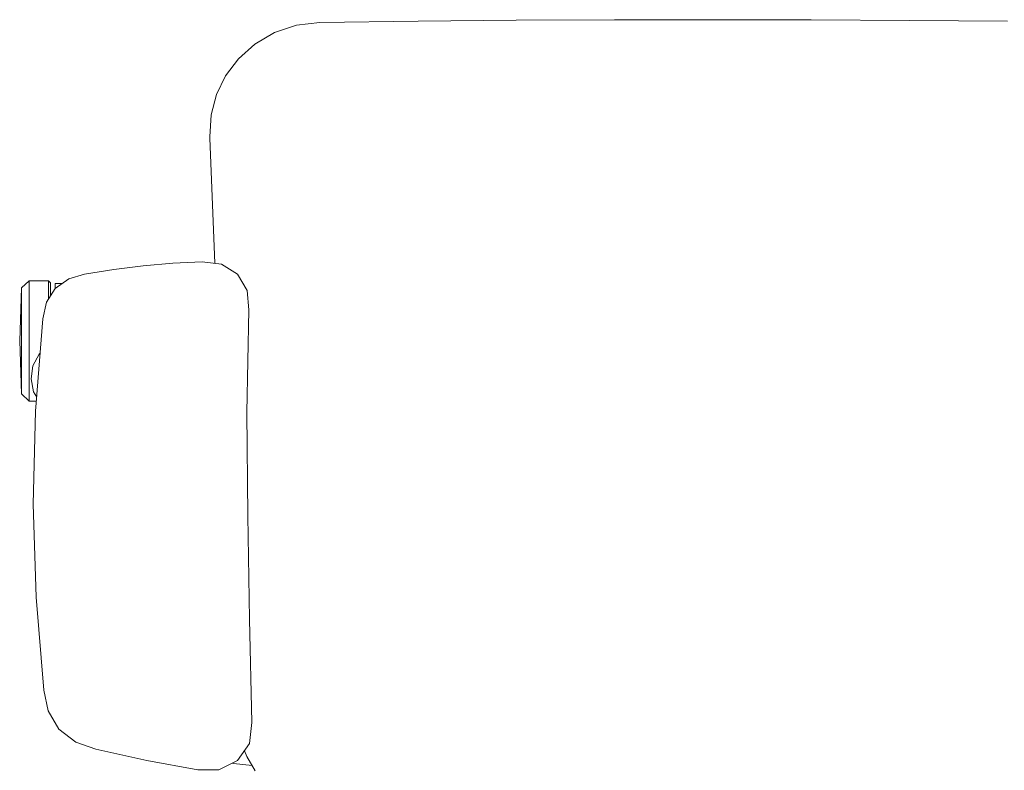
# Model space of a CAD drawing. Units: metres. Extents: x 86 to 217, y -113 to 1762.
# Drawn here: x 100 to 101, y 72 to 72 of the extents above; entities that cross this region are included whole.
import ezdxf

# ---------------------------------------------------------------- set-up
doc = ezdxf.new("R2010")
doc.units = ezdxf.units.M
doc.header["$MEASUREMENT"] = 0
doc.layers.add('A-FURN-SYMB', color=7, linetype='Continuous', lineweight=5)
doc.layers.add('lin', color=4, linetype='Continuous')

# ---------------------------------------------------------------- blocks, each defined once
blk = doc.blocks.new('dsfvbfgbgf')
at = {"layer": 'A-FURN-SYMB', "color": 31}
for p, q in [((-55.31622, 335.64614), (-55.32878, 335.6446)), ((-55.31622, 335.64614), (-55.32878, 335.6446)), ((-55.31622, 335.64614), (-55.32878, 335.6446)), ((-55.26335, 335.64679), (-55.31622, 335.64614)), ((-55.26335, 335.64679), (-55.31622, 335.64614)), ((-55.26335, 335.64679), (-55.31622, 335.64614)), ((-55.21047, 335.64723), (-55.26335, 335.64679)), ((-55.21047, 335.64723), (-55.26335, 335.64679)), ((-55.21047, 335.64723), (-55.26335, 335.64679)), ((-55.15752, 335.64749), (-55.21047, 335.64723)), ((-55.15752, 335.64749), (-55.21047, 335.64723)), ((-55.15752, 335.64749), (-55.21047, 335.64723)), ((-55.10453, 335.64758), (-55.15752, 335.64749)), ((-55.10453, 335.64758), (-55.15752, 335.64749)), ((-55.10453, 335.64758), (-55.15752, 335.64749)), ((-55.05154, 335.64749), (-55.10453, 335.64758)), ((-55.05154, 335.64749), (-55.10453, 335.64758)), ((-55.05154, 335.64749), (-55.10453, 335.64758)), ((-54.99859, 335.64722), (-55.05154, 335.64749)), ((-54.99859, 335.64722), (-55.05154, 335.64749)), ((-54.99859, 335.64722), (-55.05154, 335.64749)), ((-54.94571, 335.64678), (-54.99859, 335.64722)), ((-54.94571, 335.64678), (-54.99859, 335.64722)), ((-54.94571, 335.64678), (-54.99859, 335.64722)), ((-55.34065, 335.64059), (-55.35126, 335.63439)), ((-55.34065, 335.64059), (-55.35126, 335.63439)), ((-55.34065, 335.64059), (-55.35126, 335.63439)), ((-55.32878, 335.6446), (-55.34065, 335.64059)), ((-55.32878, 335.6446), (-55.34065, 335.64059)), ((-55.32878, 335.6446), (-55.34065, 335.64059)), ((-55.35126, 335.63439), (-55.36016, 335.62644)), ((-55.35126, 335.63439), (-55.36016, 335.62644)), ((-55.35126, 335.63439), (-55.36016, 335.62644)), ((-55.36016, 335.62644), (-55.36706, 335.61725)), ((-55.36016, 335.62644), (-55.36706, 335.61725)), ((-55.36016, 335.62644), (-55.36706, 335.61725)), ((-55.36706, 335.61725), (-55.37194, 335.60717)), ((-55.36706, 335.61725), (-55.37194, 335.60717)), ((-55.36706, 335.61725), (-55.37194, 335.60717)), ((-55.37194, 335.60717), (-55.37483, 335.59627)), ((-55.37194, 335.60717), (-55.37483, 335.59627)), ((-55.37194, 335.60717), (-55.37483, 335.59627)), ((-55.37483, 335.59627), (-55.37553, 335.58448)), ((-55.37483, 335.59627), (-55.37553, 335.58448)), ((-55.37483, 335.59627), (-55.37553, 335.58448)), ((-55.37553, 335.58448), (-55.37553, 335.58379)), ((-55.37553, 335.58448), (-55.37553, 335.58379)), ((-55.37553, 335.58448), (-55.37553, 335.58379)), ((-55.37279, 335.51623), (-55.37553, 335.58379)), ((-55.37279, 335.51623), (-55.37553, 335.58379)), ((-55.37279, 335.51623), (-55.37553, 335.58379)), ((-55.42729, 335.51293), (-55.41145, 335.51489)), ((-55.42729, 335.51293), (-55.41145, 335.51489)), ((-55.42729, 335.51293), (-55.41145, 335.51489)), ((-55.41145, 335.51489), (-55.39556, 335.51626)), ((-55.41145, 335.51489), (-55.39556, 335.51626)), ((-55.41145, 335.51489), (-55.39556, 335.51626)), ((-55.39556, 335.51626), (-55.37964, 335.51703)), ((-55.39556, 335.51626), (-55.37964, 335.51703)), ((-55.39556, 335.51626), (-55.37964, 335.51703)), ((-55.37964, 335.51703), (-55.36931, 335.51583)), ((-55.37964, 335.51703), (-55.36931, 335.51583)), ((-55.37964, 335.51703), (-55.36931, 335.51583)), ((-55.36931, 335.51583), (-55.36061, 335.5104)), ((-55.36931, 335.51583), (-55.36061, 335.5104)), ((-55.36931, 335.51583), (-55.36061, 335.5104)), ((-55.45881, 335.50274), (-55.45156, 335.50788)), ((-55.45881, 335.50274), (-55.45156, 335.50788)), ((-55.45881, 335.50274), (-55.45156, 335.50788)), ((-55.45156, 335.50788), (-55.44302, 335.5104)), ((-55.45156, 335.50788), (-55.44302, 335.5104)), ((-55.45156, 335.50788), (-55.44302, 335.5104)), ((-55.44302, 335.5104), (-55.42729, 335.51293)), ((-55.44302, 335.5104), (-55.42729, 335.51293)), ((-55.44302, 335.5104), (-55.42729, 335.51293)), ((-55.36061, 335.5104), (-55.35537, 335.50161)), ((-55.36061, 335.5104), (-55.35537, 335.50161)), ((-55.36061, 335.5104), (-55.35537, 335.50161)), ((-55.47706, 335.50299), (-55.478, 335.47439)), ((-55.47706, 335.50299), (-55.478, 335.47439)), ((-55.47706, 335.50299), (-55.478, 335.47439)), ((-55.47706, 335.50299), (-55.47294, 335.50685)), ((-55.47706, 335.50299), (-55.47294, 335.50685)), ((-55.47706, 335.50299), (-55.47294, 335.50685)), ((-55.47706, 335.44579), (-55.47706, 335.50299)), ((-55.47706, 335.44579), (-55.47706, 335.50299)), ((-55.47706, 335.44579), (-55.47706, 335.50299)), ((-55.46243, 335.50685), (-55.47294, 335.50685)), ((-55.47294, 335.50685), (-55.47294, 335.44193)), ((-55.46243, 335.50685), (-55.47294, 335.50685)), ((-55.47294, 335.50685), (-55.47294, 335.44193)), ((-55.46243, 335.50685), (-55.47294, 335.50685)), ((-55.47294, 335.50685), (-55.47294, 335.44193)), ((-55.4635, 335.49523), (-55.45881, 335.50274)), ((-55.4635, 335.49523), (-55.45881, 335.50274)), ((-55.4635, 335.49523), (-55.45881, 335.50274)), ((-55.46133, 335.50575), (-55.46243, 335.50685)), ((-55.46243, 335.49693), (-55.46243, 335.50685)), ((-55.46133, 335.50575), (-55.46243, 335.50685)), ((-55.46243, 335.49693), (-55.46243, 335.50685)), ((-55.46133, 335.50575), (-55.46243, 335.50685)), ((-55.46243, 335.49693), (-55.46243, 335.50685)), ((-55.46134, 335.4987), (-55.46133, 335.50575)), ((-55.46134, 335.4987), (-55.46133, 335.50575)), ((-55.46134, 335.4987), (-55.46133, 335.50575)), ((-55.45511, 335.50537), (-55.45895, 335.50537)), ((-55.45895, 335.50537), (-55.45895, 335.50253)), ((-55.45511, 335.50537), (-55.45895, 335.50537)), ((-55.45895, 335.50537), (-55.45895, 335.50253)), ((-55.45511, 335.50537), (-55.45895, 335.50537)), ((-55.45895, 335.50537), (-55.45895, 335.50253)), ((-55.35537, 335.50161), (-55.35445, 335.49115)), ((-55.35537, 335.50161), (-55.35445, 335.49115)), ((-55.35537, 335.50161), (-55.35445, 335.49115)), ((-55.46549, 335.48633), (-55.4635, 335.49523)), ((-55.46549, 335.48633), (-55.4635, 335.49523)), ((-55.46549, 335.48633), (-55.4635, 335.49523)), ((-55.35445, 335.49115), (-55.35553, 335.43573)), ((-55.35445, 335.49115), (-55.35553, 335.43573)), ((-55.35445, 335.49115), (-55.35553, 335.43573)), ((-55.46943, 335.43654), (-55.46549, 335.48633)), ((-55.46943, 335.43654), (-55.46549, 335.48633)), ((-55.46943, 335.43654), (-55.46549, 335.48633)), ((-55.478, 335.47439), (-55.47706, 335.44579)), ((-55.478, 335.47439), (-55.47706, 335.44579)), ((-55.478, 335.47439), (-55.47706, 335.44579)), ((-55.47088, 335.46097), (-55.46746, 335.46725)), ((-55.47088, 335.46097), (-55.46746, 335.46725)), ((-55.47088, 335.46097), (-55.46746, 335.46725)), ((-55.46746, 335.46725), (-55.46696, 335.46772)), ((-55.46746, 335.46725), (-55.46696, 335.46772)), ((-55.46746, 335.46725), (-55.46696, 335.46772)), ((-55.4718, 335.45388), (-55.47088, 335.46097)), ((-55.4718, 335.45388), (-55.47088, 335.46097)), ((-55.4718, 335.45388), (-55.47088, 335.46097)), ((-55.47049, 335.44687), (-55.4718, 335.45388)), ((-55.47049, 335.44687), (-55.4718, 335.45388)), ((-55.47049, 335.44687), (-55.4718, 335.45388)), ((-55.47294, 335.44193), (-55.47706, 335.44579)), ((-55.47294, 335.44193), (-55.47706, 335.44579)), ((-55.47294, 335.44193), (-55.47706, 335.44579)), ((-55.46883, 335.44411), (-55.47049, 335.44687)), ((-55.46883, 335.44411), (-55.47049, 335.44687)), ((-55.46883, 335.44411), (-55.47049, 335.44687)), ((-55.469, 335.44193), (-55.47294, 335.44193)), ((-55.469, 335.44193), (-55.47294, 335.44193)), ((-55.469, 335.44193), (-55.47294, 335.44193)), ((-55.47072, 335.38637), (-55.46943, 335.43654)), ((-55.47072, 335.38637), (-55.46943, 335.43654)), ((-55.47072, 335.38637), (-55.46943, 335.43654)), ((-55.35553, 335.43573), (-55.3551, 335.38003)), ((-55.35553, 335.43573), (-55.3551, 335.38003)), ((-55.35553, 335.43573), (-55.3551, 335.38003)), ((-55.46913, 335.33621), (-55.47072, 335.38637)), ((-55.46913, 335.33621), (-55.47072, 335.38637)), ((-55.46913, 335.33621), (-55.47072, 335.38637)), ((-55.3551, 335.38003), (-55.35413, 335.32434)), ((-55.3551, 335.38003), (-55.35413, 335.32434)), ((-55.3551, 335.38003), (-55.35413, 335.32434)), ((-55.46504, 335.28618), (-55.46911, 335.33626)), ((-55.46504, 335.28618), (-55.46911, 335.33626)), ((-55.46504, 335.28618), (-55.46911, 335.33626)), ((-55.35413, 335.32434), (-55.3529, 335.26861)), ((-55.35413, 335.32434), (-55.3529, 335.26861)), ((-55.35413, 335.32434), (-55.3529, 335.26861)), ((-55.46504, 335.28618), (-55.46505, 335.2862)), ((-55.46504, 335.28618), (-55.46505, 335.2862)), ((-55.46504, 335.28618), (-55.46505, 335.2862)), ((-55.46269, 335.27492), (-55.46504, 335.28618)), ((-55.46269, 335.27492), (-55.46504, 335.28618)), ((-55.46269, 335.27492), (-55.46504, 335.28618)), ((-55.45693, 335.26501), (-55.46269, 335.27492)), ((-55.45693, 335.26501), (-55.46269, 335.27492)), ((-55.45693, 335.26501), (-55.46269, 335.27492)), ((-55.44778, 335.25813), (-55.45693, 335.26501)), ((-55.44778, 335.25813), (-55.45693, 335.26501)), ((-55.44778, 335.25813), (-55.45693, 335.26501)), ((-55.3529, 335.26861), (-55.35422, 335.25738)), ((-55.3529, 335.26861), (-55.35422, 335.25738)), ((-55.3529, 335.26861), (-55.35422, 335.25738)), ((-55.43694, 335.25431), (-55.44778, 335.25813)), ((-55.43694, 335.25431), (-55.44778, 335.25813)), ((-55.43694, 335.25431), (-55.44778, 335.25813)), ((-55.40955, 335.24822), (-55.43694, 335.25431)), ((-55.40955, 335.24822), (-55.43694, 335.25431)), ((-55.40955, 335.24822), (-55.43694, 335.25431)), ((-55.35422, 335.25738), (-55.36062, 335.24816)), ((-55.35422, 335.25738), (-55.36062, 335.24816)), ((-55.35422, 335.25738), (-55.36062, 335.24816)), ((-55.35569, 335.25041), (-55.35696, 335.25343)), ((-55.35569, 335.25041), (-55.35696, 335.25343)), ((-55.35569, 335.25041), (-55.35696, 335.25343)), ((-55.38194, 335.24323), (-55.40955, 335.24822)), ((-55.38194, 335.24323), (-55.40955, 335.24822)), ((-55.38194, 335.24323), (-55.40955, 335.24822)), ((-55.36062, 335.24816), (-55.37065, 335.24315)), ((-55.36062, 335.24816), (-55.37065, 335.24315)), ((-55.36062, 335.24816), (-55.37065, 335.24315)), ((-55.35108, 335.24266), (-55.35569, 335.25041)), ((-55.35108, 335.24266), (-55.35569, 335.25041)), ((-55.35108, 335.24266), (-55.35569, 335.25041)), ((-55.37065, 335.24315), (-55.38194, 335.24323)), ((-55.37065, 335.24315), (-55.38194, 335.24323)), ((-55.37065, 335.24315), (-55.38194, 335.24323)), ((-55.36276, 335.24666), (-55.36342, 335.24676)), ((-55.36276, 335.24666), (-55.36342, 335.24676)), ((-55.36276, 335.24666), (-55.36342, 335.24676)), ((-55.35275, 335.24546), (-55.36276, 335.24666)), ((-55.35275, 335.24546), (-55.36276, 335.24666)), ((-55.35275, 335.24546), (-55.36276, 335.24666))]:
    blk.add_line(p, q, dxfattribs=at)

msp = doc.modelspace()

# ---------------------------------------------------------------- block references
at = {"layer": 'lin', "color": 1}
msp.add_blockref('dsfvbfgbgf', (155.47996, -263.36375), dxfattribs=at)

doc.saveas('drawing.dxf')
